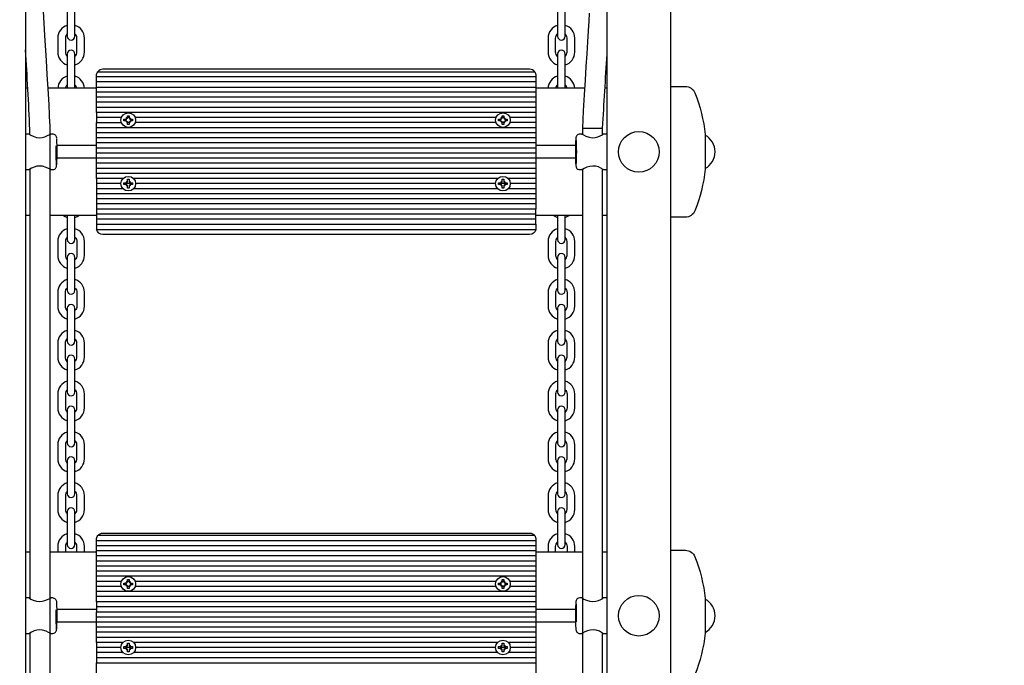
# Model space of a CAD drawing. Units: millimetres. Extents: x 3.5 to 16, y 2.5 to 15.3.
# Drawn here: x 10.3 to 11.1, y 10.1 to 10.6 of the extents above; entities that cross this region are included whole.
import ezdxf

# ---------------------------------------------------------------- set-up
doc = ezdxf.new("R2010")
doc.units = ezdxf.units.MM
doc.header["$LTSCALE"] = 105
doc.header["$PDSIZE"] = -1
doc.styles.add('SLDTEXTSTYLE1', font='isocpeui.ttf')
doc.dimstyles.new('SLDDIMSTYLE3', dxfattribs={"dimtxt": 0.315, "dimasz": 0.315, "dimexe": 0, "dimexo": 0.0625, "dimgap": 0.07875, "dimtad": 2, "dimlfac": 1, "dimrnd": 1e-09, "dimzin": 12, "dimdsep": 46, "dimtxsty": 'SLDTEXTSTYLE1', "dimsah": 1, "dimcen": 0.09, "dimadec": 0, "dimazin": 3, "dimtfac": 1, "dimtdec": 3, "dimtofl": 0, "dimtmove": 0, "dimatfit": 3, "dimfxl": 1, "dimfrac": 2, "dimtolj": 1, "dimtzin": 12, "dimarcsym": 0})

# ---------------------------------------------------------------- blocks, each defined once
blk = doc.blocks.new('_D_23')
at = {"color": 0, "linetype": 'Continuous', "lineweight": -2, "transparency": 16777216}
for p, q in [((5.66193, 11.6635), (5.66193, 2.57922)), ((15.98271, 8.7255), (15.98271, 2.57922)), ((5.97693, 2.57922), (15.66771, 2.57922))]:
    blk.add_line(p, q, dxfattribs=at)
at = {"color": 0, "linetype": 'Continuous', "transparency": 16777216}
for points in [[(5.97693, 2.63172), (5.97693, 2.52672), (5.66193, 2.57922)], [(15.66771, 2.63172), (15.66771, 2.52672), (15.98271, 2.57922)]]:
    blk.add_solid(points, dxfattribs=at)
at = {"layer": 'Defpoints', "color": 0, "linetype": 'Continuous', "transparency": 16777216}
for p in [(5.66193, 11.726), (15.98271, 8.788), (15.98271, 2.57922)]:
    blk.add_point(p, dxfattribs=at)
at = {"color": 0, "linetype": 'Continuous', "lineweight": 18, "transparency": 16777216, "insert": (10.82232, 2.97297), "char_height": 0.315, "attachment_point": 2, "style": 'SLDTEXTSTYLE1'}
blk.add_mtext('\\A1;10.32м', dxfattribs=at)
blk = doc.blocks.new('_D_24')
at = {"color": 0, "linetype": 'Continuous', "lineweight": -2, "transparency": 16777216}
for p, q in [((12.98796, 15.31019), (3.88775, 15.31019)), ((3.88775, 4.63296), (3.88775, 14.99519)), ((13.00746, 4.31796), (3.88775, 4.31796))]:
    blk.add_line(p, q, dxfattribs=at)
at = {"color": 0, "linetype": 'Continuous', "transparency": 16777216}
for points in [[(3.83525, 14.99519), (3.94025, 14.99519), (3.88775, 15.31019)], [(3.83525, 4.63296), (3.94025, 4.63296), (3.88775, 4.31796)]]:
    blk.add_solid(points, dxfattribs=at)
at = {"layer": 'Defpoints', "color": 0, "linetype": 'Continuous', "transparency": 16777216}
for p in [(3.88775, 15.31019), (13.05046, 15.31019), (13.06996, 4.31796)]:
    blk.add_point(p, dxfattribs=at)
at = {"color": 0, "linetype": 'Continuous', "lineweight": 18, "transparency": 16777216, "insert": (3.494, 9.81408), "char_height": 0.315, "attachment_point": 2, "rotation": 90, "style": 'SLDTEXTSTYLE1'}
blk.add_mtext('\\A1;10.99м', dxfattribs=at)
blk = doc.blocks.new('*D28')
at = {"color": 0, "linetype": 'Continuous', "lineweight": -2, "transparency": 16777216}
for p, q in [((13.01246, 13.81019), (4.64907, 13.81019)), ((4.64907, 6.63296), (4.64907, 13.49519)), ((13.01246, 6.31796), (4.64907, 6.31796))]:
    blk.add_line(p, q, dxfattribs=at)
at = {"color": 0, "linetype": 'Continuous', "transparency": 16777216}
for points in [[(4.59657, 13.49519), (4.70157, 13.49519), (4.64907, 13.81019)], [(4.59657, 6.63296), (4.70157, 6.63296), (4.64907, 6.31796)]]:
    blk.add_solid(points, dxfattribs=at)
at = {"layer": 'Defpoints', "color": 0, "linetype": 'Continuous', "transparency": 16777216}
for p in [(4.64907, 13.81019), (13.07496, 13.81019), (13.07496, 6.31796)]:
    blk.add_point(p, dxfattribs=at)
at = {"color": 0, "linetype": 'Continuous', "lineweight": 18, "transparency": 16777216, "insert": (4.41079, 10.06408), "char_height": 0.315, "attachment_point": 5, "rotation": 90, "style": 'SLDTEXTSTYLE1'}
blk.add_mtext('\\A1;7.49м', dxfattribs=at)
blk = doc.blocks.new('*D29')
at = {"color": 0, "linetype": 'Continuous', "lineweight": -2, "transparency": 16777216}
for p, q in [((7.66193, 11.674), (7.66193, 3.14248)), ((14.15996, 11.55768), (14.15996, 3.14248)), ((7.97693, 3.14248), (13.84496, 3.14248))]:
    blk.add_line(p, q, dxfattribs=at)
at = {"color": 0, "linetype": 'Continuous', "transparency": 16777216}
for points in [[(7.97693, 3.19498), (7.97693, 3.08998), (7.66193, 3.14248)], [(13.84496, 3.19498), (13.84496, 3.08998), (14.15996, 3.14248)]]:
    blk.add_solid(points, dxfattribs=at)
at = {"layer": 'Defpoints', "color": 0, "linetype": 'Continuous', "transparency": 16777216}
for p in [(7.66193, 11.7365), (14.15996, 11.62018), (14.15996, 3.14248)]:
    blk.add_point(p, dxfattribs=at)
at = {"color": 0, "linetype": 'Continuous', "lineweight": 18, "transparency": 16777216, "insert": (10.91094, 3.37873), "char_height": 0.315, "attachment_point": 5, "style": 'SLDTEXTSTYLE1'}
blk.add_mtext('\\A1;6.5м', dxfattribs=at)

msp = doc.modelspace()

# ---------------------------------------------------------------- linework, layer by layer
at = {"color": 7, "linetype": 'Continuous', "lineweight": 25}
for p, q in [((10.34096, 11.04936), (10.34096, 9.191)), ((10.79896, 9.191), (10.79896, 11.04936)), ((10.84896, 11.04936), (10.84896, 9.191)), ((10.74296, 10.591), (10.39696, 10.591)), ((10.74296, 10.587), (10.39696, 10.587)), ((10.34279, 10.582), (10.34096, 10.582)), ((10.39696, 10.582), (10.35882, 10.582)), ((10.74296, 10.579), (10.39696, 10.579)), ((10.74296, 10.575), (10.39696, 10.575)), ((10.78125, 10.582), (10.74296, 10.582)), ((10.79896, 10.582), (10.79728, 10.582)), ((10.74296, 10.571), (10.39696, 10.571)), ((10.74296, 10.567), (10.39696, 10.567)), ((10.41657, 10.559), (10.39696, 10.559)), ((10.42075, 10.55784), (10.42023, 10.55872)), ((10.42112, 10.55579), (10.42023, 10.55527)), ((10.42266, 10.559), (10.42126, 10.559)), ((10.42266, 10.555), (10.42126, 10.555)), ((10.4228, 10.55821), (10.42368, 10.55872)), ((10.42317, 10.55616), (10.42368, 10.55527)), ((10.71157, 10.559), (10.42735, 10.559)), ((10.71157, 10.555), (10.42735, 10.555)), ((10.71575, 10.55784), (10.71523, 10.55872)), ((10.71612, 10.55579), (10.71523, 10.55527)), ((10.71766, 10.559), (10.71626, 10.559)), ((10.71766, 10.555), (10.71626, 10.555)), ((10.7178, 10.55821), (10.71868, 10.55872)), ((10.71817, 10.55616), (10.71868, 10.55527)), ((10.74296, 10.559), (10.72235, 10.559)), ((10.34395, 10.546), (10.34096, 10.546)), ((10.36243, 10.546), (10.36089, 10.546)), ((10.74296, 10.551), (10.39696, 10.551)), ((10.74296, 10.547), (10.39696, 10.547)), ((10.77902, 10.546), (10.77749, 10.546)), ((10.77948, 10.55088), (10.77948, 10.54577)), ((10.79548, 10.54564), (10.79548, 10.55071)), ((10.39696, 10.537), (10.36585, 10.537)), ((10.74296, 10.539), (10.39696, 10.539)), ((10.77406, 10.537), (10.74296, 10.537)), ((10.74296, 10.535), (10.39696, 10.535)), ((10.74296, 10.531), (10.39696, 10.531)), ((10.74296, 10.523), (10.39696, 10.523)), ((10.34096, 10.518), (10.34397, 10.518)), ((10.34444, 10.51837), (10.34444, 10.18063)), ((10.36089, 10.518), (10.36243, 10.518)), ((10.74296, 10.519), (10.39696, 10.519)), ((10.74296, 10.515), (10.39696, 10.515)), ((10.77749, 10.518), (10.77903, 10.518)), ((10.79548, 10.18063), (10.79548, 10.51836)), ((10.79595, 10.518), (10.79896, 10.518)), ((10.39696, 10.511), (10.39696, 10.507)), ((10.41621, 10.507), (10.39696, 10.507)), ((10.39696, 10.507), (10.39696, 10.503)), ((10.42425, 10.507), (10.41966, 10.507)), ((10.71283, 10.511), (10.42609, 10.511)), ((10.71121, 10.507), (10.42771, 10.507)), ((10.71925, 10.507), (10.71466, 10.507)), ((10.74296, 10.511), (10.72109, 10.511)), ((10.74296, 10.507), (10.72271, 10.507)), ((10.74296, 10.507), (10.74296, 10.503)), ((10.41783, 10.503), (10.39696, 10.503)), ((10.39696, 10.503), (10.39696, 10.499)), ((10.74296, 10.499), (10.39696, 10.499)), ((10.39696, 10.499), (10.39696, 10.495)), ((10.71283, 10.503), (10.42609, 10.503)), ((10.74296, 10.503), (10.72109, 10.503)), ((10.74296, 10.503), (10.74296, 10.499)), ((10.74296, 10.499), (10.74296, 10.495)), ((10.74296, 10.495), (10.39696, 10.495)), ((10.74296, 10.491), (10.39696, 10.491)), ((10.34444, 10.482), (10.34096, 10.482)), ((10.39696, 10.482), (10.36044, 10.482)), ((10.74296, 10.483), (10.39696, 10.483)), ((10.77948, 10.482), (10.74296, 10.482)), ((10.79896, 10.482), (10.79548, 10.482)), ((10.74296, 10.479), (10.39696, 10.479)), ((10.74296, 10.226), (10.39696, 10.226)), ((10.74296, 10.222), (10.39696, 10.222)), ((10.34444, 10.217), (10.34096, 10.217)), ((10.39696, 10.217), (10.36044, 10.217)), ((10.74296, 10.218), (10.39696, 10.218)), ((10.77948, 10.217), (10.74296, 10.217)), ((10.79896, 10.217), (10.79548, 10.217)), ((10.74296, 10.21), (10.39696, 10.21)), ((10.74296, 10.206), (10.39696, 10.206)), ((10.74296, 10.202), (10.39696, 10.202)), ((10.41657, 10.194), (10.39696, 10.194)), ((10.41657, 10.19), (10.39696, 10.19)), ((10.42075, 10.19284), (10.42023, 10.19372)), ((10.42041, 10.19045), (10.42023, 10.19027)), ((10.42266, 10.194), (10.42126, 10.194)), ((10.42266, 10.19), (10.42126, 10.19)), ((10.4228, 10.19321), (10.42368, 10.19372)), ((10.42317, 10.19116), (10.42368, 10.19027)), ((10.71157, 10.194), (10.42735, 10.194)), ((10.71157, 10.19), (10.42735, 10.19)), ((10.71575, 10.19284), (10.71523, 10.19372)), ((10.71541, 10.19045), (10.71523, 10.19027)), ((10.71766, 10.194), (10.71626, 10.194)), ((10.71766, 10.19), (10.71626, 10.19)), ((10.7178, 10.19321), (10.71868, 10.19372)), ((10.71817, 10.19116), (10.71868, 10.19027)), ((10.74296, 10.194), (10.72235, 10.194)), ((10.74296, 10.19), (10.72235, 10.19)), ((10.34395, 10.181), (10.34096, 10.181)), ((10.36243, 10.181), (10.36089, 10.181)), ((10.74296, 10.186), (10.39696, 10.186)), ((10.74296, 10.182), (10.39696, 10.182)), ((10.77903, 10.181), (10.77749, 10.181)), ((10.79896, 10.181), (10.79595, 10.181)), ((10.39696, 10.172), (10.36585, 10.172)), ((10.74296, 10.174), (10.39696, 10.174)), ((10.77407, 10.172), (10.74296, 10.172)), ((10.74296, 10.166), (10.39696, 10.166)), ((10.74296, 10.158), (10.39696, 10.158)), ((10.34096, 10.153), (10.34397, 10.153)), ((10.34444, 10.15337), (10.34444, 9.81563)), ((10.36089, 10.153), (10.36243, 10.153)), ((10.74296, 10.154), (10.39696, 10.154)), ((10.77749, 10.153), (10.77902, 10.153)), ((10.79548, 9.81563), (10.79548, 10.15336)), ((10.79597, 10.153), (10.79896, 10.153)), ((10.41621, 10.142), (10.39696, 10.142)), ((10.42425, 10.142), (10.41966, 10.142)), ((10.71283, 10.146), (10.42609, 10.146)), ((10.71121, 10.142), (10.42771, 10.142)), ((10.71925, 10.142), (10.71466, 10.142)), ((10.74296, 10.146), (10.72109, 10.146)), ((10.74296, 10.142), (10.72271, 10.142)), ((10.74296, 10.142), (10.74296, 10.138)), ((10.41783, 10.138), (10.39696, 10.138)), ((10.74296, 10.134), (10.39696, 10.134)), ((10.71283, 10.138), (10.42609, 10.138)), ((10.74296, 10.138), (10.72109, 10.138))]:
    msp.add_line(p, q, dxfattribs=at)
for points in [[(10.37396, 10.649), (10.37396, 10.6415), (10.37396, 10.6305), (10.37396, 10.623, 1), (10.37996, 10.623), (10.37996, 10.6305), (10.37996, 10.6415), (10.37996, 10.649, 1)], [(10.76596, 10.6415), (10.76596, 10.649, 1), (10.75996, 10.649), (10.75996, 10.6415), (10.75996, 10.6305), (10.75996, 10.623, 1), (10.76596, 10.623), (10.76596, 10.6305)], [(10.37996, 10.423), (10.37996, 10.4305), (10.37996, 10.4415), (10.37996, 10.449, 1), (10.37396, 10.449), (10.37396, 10.4415), (10.37396, 10.4305), (10.37396, 10.423, 1)], [(10.76596, 10.4415), (10.76596, 10.449, 1), (10.75996, 10.449), (10.75996, 10.4415), (10.75996, 10.4305), (10.75996, 10.423, 1), (10.76596, 10.423), (10.76596, 10.4305)], [(10.37996, 10.3905), (10.37996, 10.4015), (10.37996, 10.409, 1), (10.37396, 10.409), (10.37396, 10.4015), (10.37396, 10.3905), (10.37396, 10.383, 1), (10.37996, 10.383)], [(10.75996, 10.4015), (10.75996, 10.3905), (10.75996, 10.383, 1), (10.76596, 10.383), (10.76596, 10.3905), (10.76596, 10.4015), (10.76596, 10.409, 1), (10.75996, 10.409)], [(10.37996, 10.369, 1), (10.37396, 10.369), (10.37396, 10.3615), (10.37396, 10.3505), (10.37396, 10.343, 1), (10.37996, 10.343), (10.37996, 10.3505), (10.37996, 10.3615)], [(10.75996, 10.3615), (10.75996, 10.3505), (10.75996, 10.343, 1), (10.76596, 10.343), (10.76596, 10.3505), (10.76596, 10.3615), (10.76596, 10.369, 1), (10.75996, 10.369)], [(10.37396, 10.3105), (10.37396, 10.303, 1), (10.37996, 10.303), (10.37996, 10.3105), (10.37996, 10.3215), (10.37996, 10.329, 1), (10.37396, 10.329), (10.37396, 10.3215)], [(10.75996, 10.329), (10.75996, 10.3215), (10.75996, 10.3105), (10.75996, 10.303, 1), (10.76596, 10.303), (10.76596, 10.3105), (10.76596, 10.3215), (10.76596, 10.329, 1)], [(10.37996, 10.289, 1), (10.37396, 10.289), (10.37396, 10.2815), (10.37396, 10.2705), (10.37396, 10.263, 1), (10.37996, 10.263), (10.37996, 10.2705), (10.37996, 10.2815)], [(10.76596, 10.2815), (10.76596, 10.289, 1), (10.75996, 10.289), (10.75996, 10.2815), (10.75996, 10.2705), (10.75996, 10.263, 1), (10.76596, 10.263), (10.76596, 10.2705)], [(10.37396, 10.249), (10.37396, 10.2415), (10.37396, 10.2305), (10.37396, 10.223, 1), (10.37996, 10.223), (10.37996, 10.2305), (10.37996, 10.2415), (10.37996, 10.249, 1)], [(10.75996, 10.2415), (10.75996, 10.2305), (10.75996, 10.223, 1), (10.76596, 10.223), (10.76596, 10.2305), (10.76596, 10.2415), (10.76596, 10.249, 1), (10.75996, 10.249)]]:
    msp.add_lwpolyline(points, format="xyb", close=True, dxfattribs=at)
at = {"color": 7, "linetype": 'Continuous', "lineweight": 25, "flags": 128}
for points in [[(10.36044, 9.81577), (10.36044, 10.54958), (10.36038, 10.55242), (10.36023, 10.55596), (10.36005, 10.55974), (10.35986, 10.5634), (10.35969, 10.56663), (10.35955, 10.5693), (10.35884, 10.58169), (10.35818, 10.59275), (10.35751, 10.60384), (10.3563, 10.62345), (10.35509, 10.64282)], [(10.34399, 10.54596), (10.34423, 10.54576), (10.34523, 10.54514), (10.34697, 10.54427), (10.34958, 10.5434), (10.35188, 10.54312), (10.35423, 10.54333), (10.35636, 10.5439), (10.35846, 10.54477), (10.36018, 10.54564), (10.36091, 10.54599), (10.36089, 10.54597)], [(10.77749, 10.54596), (10.7771, 10.54597), (10.77624, 10.54573), (10.77558, 10.54532), (10.77512, 10.54485), (10.77481, 10.54438), (10.77462, 10.54397), (10.77451, 10.54361), (10.77442, 10.54323), (10.77434, 10.54267), (10.77426, 10.54173), (10.77419, 10.54062), (10.77413, 10.53922), (10.77408, 10.53764), (10.77404, 10.53592), (10.77402, 10.5341), (10.77401, 10.53232), (10.77401, 10.532), (10.77401, 10.53101), (10.77403, 10.52915), (10.77405, 10.52737), (10.77409, 10.52572), (10.77415, 10.52423), (10.77421, 10.52294), (10.77429, 10.52187), (10.77439, 10.52098), (10.77449, 10.52045), (10.77464, 10.51999), (10.77485, 10.51954), (10.77523, 10.51901), (10.77582, 10.5185), (10.77661, 10.51813), (10.77748, 10.518)], [(10.77902, 10.54597), (10.77938, 10.54582), (10.78043, 10.54528), (10.78219, 10.54444), (10.78479, 10.54353), (10.78715, 10.54314), (10.78957, 10.54326), (10.79165, 10.54377), (10.79364, 10.54459), (10.79528, 10.5455), (10.79597, 10.54597), (10.79597, 10.54599)], [(10.36089, 10.51802), (10.36091, 10.518), (10.36036, 10.51827), (10.35917, 10.51888), (10.35723, 10.51977), (10.35446, 10.52062), (10.35214, 10.52087), (10.34983, 10.52065), (10.34778, 10.52006), (10.34583, 10.51918), (10.34437, 10.51833), (10.34394, 10.518), (10.34397, 10.51801)], [(10.36242, 10.518), (10.36246, 10.518), (10.36341, 10.51816), (10.36413, 10.51852), (10.36466, 10.51898), (10.36502, 10.51946), (10.36524, 10.51989), (10.36538, 10.52027), (10.36547, 10.52063), (10.36554, 10.52109), (10.36564, 10.52204), (10.36565, 10.52218)], [(10.77948, 10.51823), (10.77948, 9.78441)], [(10.79548, 10.51823), (10.79596, 10.518), (10.79595, 10.51801)], [(10.37083, 10.48197), (10.37228, 10.4811), (10.37396, 10.48044)], [(10.37996, 10.48044), (10.38164, 10.4811), (10.38312, 10.482)], [(10.75683, 10.48197), (10.75828, 10.4811), (10.75996, 10.48044)], [(10.76596, 10.48044), (10.76764, 10.4811), (10.76912, 10.482)], [(10.34399, 10.18096), (10.34423, 10.18076), (10.34523, 10.18014), (10.34697, 10.17927), (10.34958, 10.1784), (10.35188, 10.17812), (10.35423, 10.17833), (10.35636, 10.1789), (10.35846, 10.17977), (10.36018, 10.18064), (10.36091, 10.18099), (10.36089, 10.18097)], [(10.7775, 10.18099), (10.77745, 10.181), (10.7765, 10.18083), (10.77578, 10.18047), (10.77526, 10.18002), (10.7749, 10.17954), (10.77467, 10.1791), (10.77454, 10.17873), (10.77445, 10.17837), (10.77437, 10.1779), (10.77427, 10.17695), (10.77426, 10.17682)], [(10.77903, 10.18097), (10.779, 10.18099), (10.77955, 10.18073), (10.78075, 10.18011), (10.78269, 10.17923), (10.78545, 10.17837), (10.78778, 10.17812), (10.79009, 10.17835), (10.79213, 10.17894), (10.79409, 10.17982), (10.79554, 10.18067), (10.79598, 10.181), (10.79595, 10.18098)], [(10.36242, 10.153), (10.36246, 10.153), (10.36341, 10.15316), (10.36413, 10.15352), (10.36466, 10.15398), (10.36502, 10.15446), (10.36524, 10.15489), (10.36538, 10.15527), (10.36547, 10.15563), (10.36554, 10.15609), (10.36564, 10.15704), (10.36565, 10.15718)], [(10.36089, 10.15302), (10.36091, 10.153), (10.36036, 10.15327), (10.35917, 10.15388), (10.35723, 10.15477), (10.35446, 10.15562), (10.35214, 10.15587), (10.34983, 10.15565), (10.34778, 10.15506), (10.34583, 10.15418), (10.34437, 10.15333), (10.34394, 10.153), (10.34397, 10.15301)], [(10.79593, 10.15303), (10.79569, 10.15323), (10.79469, 10.15385), (10.79295, 10.15473), (10.79033, 10.15559), (10.78804, 10.15587), (10.78568, 10.15567), (10.78356, 10.15509), (10.78145, 10.15422), (10.77973, 10.15336), (10.779, 10.153), (10.77902, 10.15302)]]:
    msp.add_lwpolyline(points, dxfattribs=at)
for points in [[(10.78497, 10.64125), (10.78455, 10.63474), (10.78408, 10.62722), (10.78354, 10.6187), (10.78294, 10.60917), (10.78232, 10.59927), (10.78165, 10.58847), (10.78093, 10.57678), (10.78018, 10.5642), (10.77948, 10.55071), (10.79548, 10.55071, -0.002411), (10.79896, 10.60892)], [(10.79592, 10.51804, 0.170969), (10.78785, 10.52087), (10.78533, 10.5206), (10.78308, 10.51992), (10.78102, 10.51902), (10.77948, 10.51823), (10.77903, 10.51802)]]:
    msp.add_lwpolyline(points, format="xyb", dxfattribs=at)
at = {"color": 7, "linetype": 'Continuous', "lineweight": 25}
for points in [[(10.37396, 10.63156, 0.331679), (10.36646, 10.6215), (10.36646, 10.6105, 0.331679), (10.37396, 10.60044)], [(10.37996, 10.60044, 0.331679), (10.38746, 10.6105), (10.38746, 10.6215, 0.331679), (10.37996, 10.63156)], [(10.75996, 10.63156, 0.331679), (10.75246, 10.6215), (10.75246, 10.6105, 0.331679), (10.75996, 10.60044)], [(10.76596, 10.60044, 0.331679), (10.77346, 10.6105), (10.77346, 10.6215, 0.331679), (10.76596, 10.63156)], [(10.37396, 10.62485, 0.213422), (10.37246, 10.6215), (10.37246, 10.6105, 0.213422), (10.37396, 10.60714)], [(10.37996, 10.60714, 0.213422), (10.38146, 10.6105), (10.38146, 10.6215, 0.213422), (10.37996, 10.62485)], [(10.75996, 10.60714, -0.213422), (10.75846, 10.6105), (10.75846, 10.6215, -0.213422), (10.75996, 10.62485)], [(10.76596, 10.60714, 0.213422), (10.76746, 10.6105), (10.76746, 10.6215, 0.213422), (10.76596, 10.62485)], [(10.34444, 10.54563), (10.34444, 10.54958, 0.006606), (10.34096, 10.61238)], [(10.37979, 10.582), (10.37996, 10.583), (10.37996, 10.5905), (10.37996, 10.6015), (10.37996, 10.609, 1), (10.37396, 10.609), (10.37396, 10.6015), (10.37396, 10.5905), (10.37396, 10.583), (10.37413, 10.582)], [(10.76579, 10.582), (10.76596, 10.583), (10.76596, 10.5905), (10.76596, 10.6015), (10.76596, 10.609, 1), (10.75996, 10.609), (10.75996, 10.6015), (10.75996, 10.5905), (10.75996, 10.583), (10.76013, 10.582)], [(10.39696, 10.583), (10.39696, 10.587), (10.39696, 10.591), (10.39696, 10.592, -0.162278), (10.39796, 10.595), (10.74196, 10.595, -0.162278), (10.74296, 10.592), (10.74296, 10.591), (10.74296, 10.587), (10.74296, 10.583)], [(10.74196, 10.595, 0.236068), (10.73796, 10.597), (10.40196, 10.597, 0.236068), (10.39796, 10.595)], [(10.84896, 10.5835), (10.85166, 10.5835), (10.86065, 10.5835, -0.307539), (10.86809, 10.57845, -0.067317), (10.87622, 10.54565), (10.87622, 10.532), (10.87622, 10.51835, -0.067317), (10.86809, 10.48555, -0.307539), (10.86065, 10.4805), (10.85166, 10.4805), (10.84896, 10.4805)], [(10.42112, 10.55821, 0.131652), (10.42126, 10.55872), (10.42126, 10.56045), (10.42266, 10.56045), (10.42266, 10.55872, 0.131652), (10.4228, 10.55821, 0.008274), (10.42281, 10.55818)], [(10.71612, 10.55821, 0.131652), (10.71626, 10.55872), (10.71626, 10.56045), (10.71766, 10.56045), (10.71766, 10.55872, 0.131652), (10.7178, 10.55821, 0.008274), (10.71781, 10.55818)], [(10.42075, 10.55616, 0.131652), (10.42023, 10.5563), (10.41851, 10.5563), (10.41851, 10.5577), (10.42023, 10.5577, 0.131652), (10.42075, 10.55784, 0.004003), (10.42076, 10.55784)], [(10.4211, 10.55818, 0.008274), (10.42112, 10.55821), (10.42023, 10.55872), (10.42041, 10.55855)], [(10.42076, 10.55615, 0.004003), (10.42075, 10.55616), (10.42023, 10.55527), (10.42041, 10.55545)], [(10.4228, 10.55579, 0.131652), (10.42266, 10.55527), (10.42266, 10.55355), (10.42126, 10.55355), (10.42126, 10.55527, 0.131652), (10.42112, 10.55579, 0.008274), (10.4211, 10.55581)], [(10.42281, 10.55581, 0.008274), (10.4228, 10.55579), (10.42368, 10.55527), (10.42351, 10.55545)], [(10.42316, 10.55784, 0.004003), (10.42317, 10.55784), (10.42368, 10.55872), (10.42351, 10.55855)], [(10.42317, 10.55784, 0.131652), (10.42368, 10.5577), (10.42541, 10.5577), (10.42541, 10.5563), (10.42368, 10.5563, 0.131652), (10.42317, 10.55616, 0.004003), (10.42316, 10.55615)], [(10.71575, 10.55616, 0.131652), (10.71523, 10.5563), (10.71351, 10.5563), (10.71351, 10.5577), (10.71523, 10.5577, 0.131652), (10.71575, 10.55784, 0.004003), (10.71576, 10.55784)], [(10.7161, 10.55818, 0.008274), (10.71612, 10.55821), (10.71523, 10.55872), (10.71541, 10.55855)], [(10.71576, 10.55615, 0.004003), (10.71575, 10.55616), (10.71523, 10.55527), (10.71541, 10.55545)], [(10.7178, 10.55579, 0.131652), (10.71766, 10.55527), (10.71766, 10.55355), (10.71626, 10.55355), (10.71626, 10.55527, 0.131652), (10.71612, 10.55579, 0.008274), (10.7161, 10.55581)], [(10.71781, 10.55581, 0.008274), (10.7178, 10.55579), (10.71868, 10.55527), (10.71851, 10.55545)], [(10.71816, 10.55784, 0.004003), (10.71817, 10.55784), (10.71868, 10.55872), (10.71851, 10.55855)], [(10.71817, 10.55784, 0.131652), (10.71868, 10.5577), (10.72041, 10.5577), (10.72041, 10.5563), (10.71868, 10.5563, 0.131652), (10.71817, 10.55616, 0.004003), (10.71816, 10.55615)], [(10.365, 10.53672, 0.005146), (10.36495, 10.532, 0.026821), (10.3653, 10.52137)], [(10.42075, 10.50616, 0.131652), (10.42023, 10.5063), (10.41851, 10.5063), (10.41851, 10.5077), (10.42023, 10.5077, 0.131652), (10.42075, 10.50784, 0.007709), (10.42077, 10.50785)], [(10.42023, 10.50872), (10.42112, 10.50821, 0.131652), (10.42126, 10.50872), (10.42126, 10.51045), (10.42266, 10.51045), (10.42266, 10.50872, 0.131652), (10.4228, 10.50821), (10.42368, 10.50872)], [(10.42077, 10.50614, 0.007709), (10.42075, 10.50616), (10.42023, 10.50527), (10.42024, 10.50528)], [(10.42368, 10.50527), (10.4228, 10.50579, 0.131652), (10.42266, 10.50527), (10.42266, 10.50355), (10.42126, 10.50355), (10.42126, 10.50527, 0.131652), (10.42112, 10.50579), (10.42023, 10.50527)], [(10.42314, 10.50785, 0.007709), (10.42317, 10.50784), (10.42368, 10.50872), (10.42368, 10.50872)], [(10.42317, 10.50784, 0.131652), (10.42368, 10.5077), (10.42541, 10.5077), (10.42541, 10.5063), (10.42368, 10.5063, 0.131652), (10.42317, 10.50616, 0.007709), (10.42314, 10.50614)], [(10.71575, 10.50616, 0.131652), (10.71523, 10.5063), (10.71351, 10.5063), (10.71351, 10.5077), (10.71523, 10.5077, 0.131652), (10.71575, 10.50784, 0.007709), (10.71577, 10.50785)], [(10.71523, 10.50872), (10.71612, 10.50821, 0.131652), (10.71626, 10.50872), (10.71626, 10.51045), (10.71766, 10.51045), (10.71766, 10.50872, 0.131652), (10.7178, 10.50821), (10.71868, 10.50872)], [(10.71577, 10.50614, 0.007709), (10.71575, 10.50616), (10.71523, 10.50527), (10.71524, 10.50528)], [(10.71868, 10.50527), (10.7178, 10.50579, 0.131652), (10.71766, 10.50527), (10.71766, 10.50355), (10.71626, 10.50355), (10.71626, 10.50527, 0.131652), (10.71612, 10.50579), (10.71523, 10.50527)], [(10.71814, 10.50785, 0.007709), (10.71817, 10.50784), (10.71868, 10.50872), (10.71868, 10.50872)], [(10.71817, 10.50784, 0.131652), (10.71868, 10.5077), (10.72041, 10.5077), (10.72041, 10.5063), (10.71868, 10.5063, 0.131652), (10.71817, 10.50616, 0.007709), (10.71814, 10.50614)], [(10.37396, 10.482), (10.37396, 10.4815), (10.37396, 10.4705), (10.37396, 10.463, 1), (10.37996, 10.463), (10.37996, 10.4705), (10.37996, 10.4815), (10.37996, 10.482)], [(10.74296, 10.475), (10.74296, 10.479), (10.74296, 10.483), (10.74296, 10.487), (10.39696, 10.487), (10.39696, 10.483), (10.39696, 10.479), (10.39696, 10.475), (10.74296, 10.475), (10.74296, 10.472, -0.050382), (10.74286, 10.471, -0.356394), (10.73796, 10.467), (10.40196, 10.467, -0.356394), (10.39706, 10.471), (10.74286, 10.471)], [(10.75996, 10.482), (10.75996, 10.4815), (10.75996, 10.4705), (10.75996, 10.463, 1), (10.76596, 10.463), (10.76596, 10.4705), (10.76596, 10.4815), (10.76596, 10.482)], [(10.39696, 10.475), (10.39696, 10.472, 0.050382), (10.39706, 10.471)], [(10.37396, 10.47156, 0.331679), (10.36646, 10.4615), (10.36646, 10.4505, 0.331679), (10.37396, 10.44044)], [(10.37996, 10.44044, 0.331679), (10.38746, 10.4505), (10.38746, 10.4615, 0.331679), (10.37996, 10.47156)], [(10.75996, 10.47156, 0.331679), (10.75246, 10.4615), (10.75246, 10.4505, 0.331679), (10.75996, 10.44044)], [(10.76596, 10.44044, 0.331679), (10.77346, 10.4505), (10.77346, 10.4615, 0.331679), (10.76596, 10.47156)], [(10.37396, 10.46485, 0.213422), (10.37246, 10.4615), (10.37246, 10.4505, 0.213422), (10.37396, 10.44714)], [(10.37996, 10.46485, -0.213422), (10.38146, 10.4615), (10.38146, 10.4505, -0.213422), (10.37996, 10.44714)], [(10.75996, 10.46485, 0.213422), (10.75846, 10.4615), (10.75846, 10.4505, 0.213422), (10.75996, 10.44714)], [(10.76596, 10.44714, 0.213422), (10.76746, 10.4505), (10.76746, 10.4615, 0.213422), (10.76596, 10.46485)], [(10.37396, 10.43156, 0.331679), (10.36646, 10.4215), (10.36646, 10.4105, 0.331679), (10.37396, 10.40044)], [(10.37996, 10.40044, 0.331679), (10.38746, 10.4105), (10.38746, 10.4215, 0.331679), (10.37996, 10.43156)], [(10.75996, 10.43156, 0.331679), (10.75246, 10.4215), (10.75246, 10.4105, 0.331679), (10.75996, 10.40044)], [(10.76596, 10.40044, 0.331679), (10.77346, 10.4105), (10.77346, 10.4215, 0.331679), (10.76596, 10.43156)], [(10.37396, 10.40714, -0.213422), (10.37246, 10.4105), (10.37246, 10.4215, -0.213422), (10.37396, 10.42485)], [(10.37996, 10.42485, -0.213422), (10.38146, 10.4215), (10.38146, 10.4105, -0.213422), (10.37996, 10.40714)], [(10.75996, 10.42485, 0.213422), (10.75846, 10.4215), (10.75846, 10.4105, 0.213422), (10.75996, 10.40714)], [(10.76596, 10.42485, -0.213422), (10.76746, 10.4215), (10.76746, 10.4105, -0.213422), (10.76596, 10.40714)], [(10.37396, 10.39156, 0.331679), (10.36646, 10.3815), (10.36646, 10.3705, 0.331679), (10.37396, 10.36044)], [(10.37996, 10.36044, 0.331679), (10.38746, 10.3705), (10.38746, 10.3815, 0.331679), (10.37996, 10.39156)], [(10.75996, 10.39156, 0.331679), (10.75246, 10.3815), (10.75246, 10.3705, 0.331679), (10.75996, 10.36044)], [(10.76596, 10.36044, 0.331679), (10.77346, 10.3705), (10.77346, 10.3815, 0.331679), (10.76596, 10.39156)], [(10.37396, 10.36714, -0.213422), (10.37246, 10.3705), (10.37246, 10.3815, -0.213422), (10.37396, 10.38485)], [(10.37996, 10.36714, 0.213422), (10.38146, 10.3705), (10.38146, 10.3815, 0.213422), (10.37996, 10.38485)], [(10.75996, 10.38485, 0.213422), (10.75846, 10.3815), (10.75846, 10.3705, 0.213422), (10.75996, 10.36714)], [(10.76596, 10.36714, 0.213422), (10.76746, 10.3705), (10.76746, 10.3815, 0.213422), (10.76596, 10.38485)], [(10.37396, 10.35156, 0.331679), (10.36646, 10.3415), (10.36646, 10.3305, 0.331679), (10.37396, 10.32044)], [(10.37996, 10.32044, 0.331679), (10.38746, 10.3305), (10.38746, 10.3415, 0.331679), (10.37996, 10.35156)], [(10.75996, 10.35156, 0.331679), (10.75246, 10.3415), (10.75246, 10.3305, 0.331679), (10.75996, 10.32044)], [(10.76596, 10.32044, 0.331679), (10.77346, 10.3305), (10.77346, 10.3415, 0.331679), (10.76596, 10.35156)], [(10.37396, 10.34485, 0.213422), (10.37246, 10.3415), (10.37246, 10.3305, 0.213422), (10.37396, 10.32714)], [(10.37996, 10.32714, 0.213422), (10.38146, 10.3305), (10.38146, 10.3415, 0.213422), (10.37996, 10.34485)], [(10.75996, 10.34485, 0.213422), (10.75846, 10.3415), (10.75846, 10.3305, 0.213422), (10.75996, 10.32714)], [(10.76596, 10.34485, -0.213422), (10.76746, 10.3415), (10.76746, 10.3305, -0.213422), (10.76596, 10.32714)], [(10.37396, 10.31156, 0.331679), (10.36646, 10.3015), (10.36646, 10.2905, 0.331679), (10.37396, 10.28044)], [(10.37996, 10.28044, 0.331679), (10.38746, 10.2905), (10.38746, 10.3015, 0.331679), (10.37996, 10.31156)], [(10.75996, 10.31156, 0.331679), (10.75246, 10.3015), (10.75246, 10.2905, 0.331679), (10.75996, 10.28044)], [(10.76596, 10.28044, 0.331679), (10.77346, 10.2905), (10.77346, 10.3015, 0.331679), (10.76596, 10.31156)], [(10.37396, 10.30485, 0.213422), (10.37246, 10.3015), (10.37246, 10.2905, 0.213422), (10.37396, 10.28714)], [(10.37996, 10.28714, 0.213422), (10.38146, 10.2905), (10.38146, 10.3015, 0.213422), (10.37996, 10.30485)], [(10.75996, 10.30485, 0.213422), (10.75846, 10.3015), (10.75846, 10.2905, 0.213422), (10.75996, 10.28714)], [(10.76596, 10.28714, 0.213422), (10.76746, 10.2905), (10.76746, 10.3015, 0.213422), (10.76596, 10.30485)], [(10.37396, 10.27156, 0.331679), (10.36646, 10.2615), (10.36646, 10.2505, 0.331679), (10.37396, 10.24044)], [(10.37396, 10.26485, 0.213422), (10.37246, 10.2615), (10.37246, 10.2505, 0.213422), (10.37396, 10.24714)], [(10.37996, 10.24044, 0.331679), (10.38746, 10.2505), (10.38746, 10.2615, 0.331679), (10.37996, 10.27156)], [(10.37996, 10.24714, 0.213422), (10.38146, 10.2505), (10.38146, 10.2615, 0.213422), (10.37996, 10.26485)], [(10.75996, 10.27156, 0.331679), (10.75246, 10.2615), (10.75246, 10.2505, 0.331679), (10.75996, 10.24044)], [(10.75996, 10.26485, 0.213422), (10.75846, 10.2615), (10.75846, 10.2505, 0.213422), (10.75996, 10.24714)], [(10.76596, 10.24044, 0.331679), (10.77346, 10.2505), (10.77346, 10.2615, 0.331679), (10.76596, 10.27156)], [(10.76596, 10.24714, 0.213422), (10.76746, 10.2505), (10.76746, 10.2615, 0.213422), (10.76596, 10.26485)], [(10.37396, 10.23156, 0.331679), (10.36646, 10.2215), (10.36646, 10.217)], [(10.38746, 10.217), (10.38746, 10.2215, 0.331679), (10.37996, 10.23156)], [(10.74196, 10.23), (10.39796, 10.23, -0.236068), (10.40196, 10.232), (10.73796, 10.232, -0.236068), (10.74196, 10.23, -0.162278), (10.74296, 10.227), (10.74296, 10.226), (10.74296, 10.222), (10.74296, 10.218), (10.74296, 10.214), (10.39696, 10.214), (10.39696, 10.218), (10.39696, 10.222), (10.39696, 10.226), (10.39696, 10.227, -0.162278), (10.39796, 10.23)], [(10.75996, 10.23156, 0.331679), (10.75246, 10.2215), (10.75246, 10.217)], [(10.77346, 10.217), (10.77346, 10.2215, 0.331679), (10.76596, 10.23156)], [(10.37396, 10.22485, 0.213422), (10.37246, 10.2215), (10.37246, 10.217)], [(10.38146, 10.217), (10.38146, 10.2215, 0.213422), (10.37996, 10.22485)], [(10.75846, 10.217), (10.75846, 10.2215, -0.213422), (10.75996, 10.22485)], [(10.76596, 10.22485, -0.213422), (10.76746, 10.2215), (10.76746, 10.217)], [(10.84896, 10.2185), (10.85166, 10.2185), (10.86065, 10.2185, -0.307539), (10.86809, 10.21345, -0.067317), (10.87622, 10.18065), (10.87622, 10.167), (10.87622, 10.15335, -0.067317), (10.86809, 10.12055, -0.307539), (10.86065, 10.1155), (10.85166, 10.1155), (10.84896, 10.1155)], [(10.42112, 10.19321, 0.131652), (10.42126, 10.19372), (10.42126, 10.19545), (10.42266, 10.19545), (10.42266, 10.19372, 0.131652), (10.4228, 10.19321, 0.008274), (10.42281, 10.19318)], [(10.71612, 10.19321, 0.131652), (10.71626, 10.19372), (10.71626, 10.19545), (10.71766, 10.19545), (10.71766, 10.19372, 0.131652), (10.7178, 10.19321, 0.008274), (10.71781, 10.19318)], [(10.42076, 10.19115, 0.004003), (10.42075, 10.19116, 0.131652), (10.42023, 10.1913), (10.41851, 10.1913), (10.41851, 10.1927), (10.42023, 10.1927, 0.131652), (10.42075, 10.19284, 0.004003), (10.42076, 10.19284)], [(10.4211, 10.19318, 0.008274), (10.42112, 10.19321), (10.42023, 10.19372), (10.42041, 10.19355)], [(10.4228, 10.19079, 0.131652), (10.42266, 10.19027), (10.42266, 10.18855), (10.42126, 10.18855), (10.42126, 10.19027, 0.131652), (10.42112, 10.19079, 0.008274), (10.4211, 10.19081)], [(10.42281, 10.19081, 0.008274), (10.4228, 10.19079), (10.42368, 10.19027), (10.42351, 10.19045)], [(10.42316, 10.19284, 0.004003), (10.42317, 10.19284), (10.42368, 10.19372), (10.42351, 10.19355)], [(10.42317, 10.19284, 0.131652), (10.42368, 10.1927), (10.42541, 10.1927), (10.42541, 10.1913), (10.42368, 10.1913, 0.131652), (10.42317, 10.19116, 0.004003), (10.42316, 10.19115)], [(10.71576, 10.19115, 0.004003), (10.71575, 10.19116, 0.131652), (10.71523, 10.1913), (10.71351, 10.1913), (10.71351, 10.1927), (10.71523, 10.1927, 0.131652), (10.71575, 10.19284, 0.004003), (10.71576, 10.19284)], [(10.7161, 10.19318, 0.008274), (10.71612, 10.19321), (10.71523, 10.19372), (10.71541, 10.19355)], [(10.7178, 10.19079, 0.131652), (10.71766, 10.19027), (10.71766, 10.18855), (10.71626, 10.18855), (10.71626, 10.19027, 0.131652), (10.71612, 10.19079, 0.008274), (10.7161, 10.19081)], [(10.71781, 10.19081, 0.008274), (10.7178, 10.19079), (10.71868, 10.19027), (10.71851, 10.19045)], [(10.71816, 10.19284, 0.004003), (10.71817, 10.19284), (10.71868, 10.19372), (10.71851, 10.19355)], [(10.71817, 10.19284, 0.131652), (10.71868, 10.1927), (10.72041, 10.1927), (10.72041, 10.1913), (10.71868, 10.1913, 0.131652), (10.71817, 10.19116, 0.004003), (10.71816, 10.19115)], [(10.365, 10.17172, 0.005146), (10.36495, 10.167, 0.026821), (10.3653, 10.15637)], [(10.77492, 10.16227, 0.005146), (10.77497, 10.167, 0.026821), (10.77461, 10.17762)], [(10.42075, 10.14116, 0.131652), (10.42023, 10.1413), (10.41851, 10.1413), (10.41851, 10.1427), (10.42023, 10.1427, 0.131652), (10.42075, 10.14284, 0.007709), (10.42077, 10.14285)], [(10.42023, 10.14372), (10.42112, 10.14321, 0.131652), (10.42126, 10.14372), (10.42126, 10.14545), (10.42266, 10.14545), (10.42266, 10.14372, 0.131652), (10.4228, 10.14321), (10.42368, 10.14372)], [(10.42077, 10.14114, 0.007709), (10.42075, 10.14116), (10.42023, 10.14027), (10.42024, 10.14028)], [(10.42368, 10.14027), (10.4228, 10.14079, 0.131652), (10.42266, 10.14027), (10.42266, 10.13855), (10.42126, 10.13855), (10.42126, 10.14027, 0.131652), (10.42112, 10.14079), (10.42023, 10.14027)], [(10.42314, 10.14285, 0.007709), (10.42317, 10.14284), (10.42368, 10.14372), (10.42368, 10.14372)], [(10.42317, 10.14284, 0.131652), (10.42368, 10.1427), (10.42541, 10.1427), (10.42541, 10.1413), (10.42368, 10.1413, 0.131652), (10.42317, 10.14116, 0.007709), (10.42314, 10.14114)], [(10.71575, 10.14116, 0.131652), (10.71523, 10.1413), (10.71351, 10.1413), (10.71351, 10.1427), (10.71523, 10.1427, 0.131652), (10.71575, 10.14284, 0.007709), (10.71577, 10.14285)], [(10.71523, 10.14372), (10.71612, 10.14321, 0.131652), (10.71626, 10.14372), (10.71626, 10.14545), (10.71766, 10.14545), (10.71766, 10.14372, 0.131652), (10.7178, 10.14321), (10.71868, 10.14372)], [(10.71577, 10.14114, 0.007709), (10.71575, 10.14116), (10.71523, 10.14027), (10.71524, 10.14028)], [(10.71868, 10.14027), (10.7178, 10.14079, 0.131652), (10.71766, 10.14027), (10.71766, 10.13855), (10.71626, 10.13855), (10.71626, 10.14027, 0.131652), (10.71612, 10.14079), (10.71523, 10.14027)], [(10.71814, 10.14285, 0.007709), (10.71817, 10.14284), (10.71868, 10.14372), (10.71868, 10.14372)], [(10.71817, 10.14284, 0.131652), (10.71868, 10.1427), (10.72041, 10.1427), (10.72041, 10.1413), (10.71868, 10.1413, 0.131652), (10.71817, 10.14116, 0.007709), (10.71814, 10.14114)], [(10.74296, 10.11), (10.39696, 10.11), (10.39696, 10.114), (10.39696, 10.118), (10.39696, 10.122), (10.39696, 10.126), (10.39696, 10.13), (10.74296, 10.13), (10.74296, 10.126), (10.74296, 10.122), (10.74296, 10.118), (10.74296, 10.114), (10.74296, 10.11), (10.74296, 10.107, -0.050382), (10.74286, 10.106)]]:
    msp.add_lwpolyline(points, format="xyb", dxfattribs=at)
for points in [[(10.39696, 10.563), (10.39696, 10.567), (10.39696, 10.571), (10.39696, 10.575), (10.39696, 10.579), (10.39696, 10.583), (10.74296, 10.583), (10.74296, 10.579), (10.74296, 10.575), (10.74296, 10.571), (10.74296, 10.567), (10.74296, 10.563), (10.39696, 10.563), (10.39696, 10.559), (10.39696, 10.555), (10.41657, 10.555)], [(10.74296, 10.563), (10.74296, 10.559), (10.74296, 10.555), (10.72235, 10.555)], [(10.74296, 10.555), (10.74296, 10.551), (10.74296, 10.547), (10.74296, 10.543), (10.39696, 10.543), (10.39696, 10.547), (10.39696, 10.551), (10.39696, 10.555)], [(10.79896, 10.546), (10.79597, 10.546), (10.79548, 10.54577)], [(10.74296, 10.543), (10.74296, 10.539), (10.74296, 10.535), (10.74296, 10.531), (10.74296, 10.527), (10.39696, 10.527), (10.39696, 10.531), (10.39696, 10.535), (10.39696, 10.539), (10.39696, 10.543)], [(10.41783, 10.511), (10.39696, 10.511), (10.39696, 10.515), (10.39696, 10.519), (10.39696, 10.523), (10.39696, 10.527), (10.36585, 10.527)], [(10.77406, 10.527), (10.74296, 10.527), (10.74296, 10.523), (10.74296, 10.519), (10.74296, 10.515), (10.74296, 10.511), (10.74296, 10.507)], [(10.42024, 10.50872), (10.42023, 10.50872), (10.42075, 10.50784)], [(10.42368, 10.50528), (10.42368, 10.50527), (10.42317, 10.50616)], [(10.71524, 10.50872), (10.71523, 10.50872), (10.71575, 10.50784)], [(10.71868, 10.50528), (10.71868, 10.50527), (10.71817, 10.50616)], [(10.39696, 10.495), (10.39696, 10.491), (10.39696, 10.487)], [(10.74296, 10.495), (10.74296, 10.491), (10.74296, 10.487)], [(10.74296, 10.214), (10.74296, 10.21), (10.74296, 10.206), (10.74296, 10.202), (10.74296, 10.198), (10.39696, 10.198), (10.39696, 10.202), (10.39696, 10.206), (10.39696, 10.21), (10.39696, 10.214)], [(10.74296, 10.198), (10.74296, 10.194), (10.74296, 10.19), (10.74296, 10.186), (10.74296, 10.182), (10.74296, 10.178), (10.39696, 10.178), (10.39696, 10.182), (10.39696, 10.186), (10.39696, 10.19), (10.39696, 10.194), (10.39696, 10.198)], [(10.42112, 10.19079), (10.42023, 10.19027), (10.42075, 10.19116)], [(10.71612, 10.19079), (10.71523, 10.19027), (10.71575, 10.19116)], [(10.39696, 10.178), (10.39696, 10.174), (10.39696, 10.17)], [(10.74296, 10.178), (10.74296, 10.174), (10.74296, 10.17)], [(10.41783, 10.146), (10.39696, 10.146), (10.39696, 10.15), (10.39696, 10.154), (10.39696, 10.158), (10.39696, 10.162), (10.36585, 10.162)], [(10.77407, 10.162), (10.74296, 10.162), (10.74296, 10.158), (10.74296, 10.154), (10.74296, 10.15), (10.39696, 10.15)], [(10.74296, 10.15), (10.74296, 10.146), (10.74296, 10.142)], [(10.39696, 10.146), (10.39696, 10.142), (10.39696, 10.138), (10.39696, 10.134), (10.39696, 10.13)], [(10.42024, 10.14372), (10.42023, 10.14372), (10.42075, 10.14284)], [(10.42368, 10.14028), (10.42368, 10.14027), (10.42317, 10.14116)], [(10.71524, 10.14372), (10.71523, 10.14372), (10.71575, 10.14284)], [(10.71868, 10.14028), (10.71868, 10.14027), (10.71817, 10.14116)], [(10.74296, 10.138), (10.74296, 10.134), (10.74296, 10.13)]]:
    msp.add_lwpolyline(points, dxfattribs=at)
msp.add_lwpolyline([(10.39696, 10.166), (10.39696, 10.17), (10.74296, 10.17), (10.74296, 10.166), (10.74296, 10.162), (10.39696, 10.162)], close=True, dxfattribs=at)
for centre, radius in [((10.42196, 10.557), 0.00575), ((10.71696, 10.557), 0.00575), ((10.82396, 10.532), 0.016), ((10.42196, 10.507), 0.00575), ((10.71696, 10.507), 0.00575), ((10.42196, 10.192), 0.00575), ((10.71696, 10.192), 0.00575), ((10.82396, 10.167), 0.016), ((10.42196, 10.142), 0.00575), ((10.71696, 10.142), 0.00575)]:
    msp.add_circle(centre, radius, dxfattribs=at)
for centre, radius, start, end in [((10.37696, 10.5815), 0.0105, 106.60155, 177.2706), ((10.37696, 10.5815), 0.0105, 2.7294, 73.39845), ((10.76296, 10.5815), 0.0105, 106.60155, 177.2706), ((10.76296, 10.5815), 0.0105, 2.7294, 73.39845), ((10.37696, 10.5815), 0.0045, 131.81031, 173.82035), ((10.37696, 10.5815), 0.0045, 6.22722, 48.18969), ((10.76296, 10.5815), 0.0045, 131.81031, 173.82035), ((10.76296, 10.5815), 0.0045, 6.22722, 48.18969), ((10.3623, 10.54266), 0.0033, 355.89648, 87.80371), ((10.86899, 10.532), 0.01497, 298.87528, 61.12472), ((10.19909, 10.53188), 0.16683, 356.74772, 3.50707), ((10.63493, 10.53194), 0.14009, 355.70923, 4.37752), ((10.3623, 10.17766), 0.0033, 355.89648, 87.80371), ((10.86899, 10.167), 0.01497, 298.87528, 61.12472), ((10.19909, 10.16688), 0.16683, 356.74772, 3.50707), ((10.94082, 10.16712), 0.16683, 176.74772, 183.50707), ((10.77761, 10.15633), 0.0033, 175.89648, 267.80371)]:
    msp.add_arc(centre, radius, start, end, dxfattribs=at)

# ---------------------------------------------------------------- dimensions: what is measured, and where the dimension line sits
at = {"color": 251, "linetype": 'Continuous', "lineweight": 18, "true_color": 0x636466}
dim = msp.add_linear_dim(base=(3.88775, 15.31019), p1=(13.06996, 4.31796), p2=(13.05046, 15.31019), angle=90, dimstyle='SLDDIMSTYLE3', override={"dimtad": 3, "dimpost": 'м'}, dxfattribs=at)
dim.commit()
dim.dimension.update_dxf_attribs({"geometry": '_D_24', "text_midpoint": (3.88775, 9.81408), "dimtype": 160})
at = {"color": 7, "linetype": 'Continuous', "lineweight": 18, "true_color": 0xffffff}
dim = msp.add_linear_dim(base=(4.64907, 13.81019), p1=(13.07496, 6.31796), p2=(13.07496, 13.81019), angle=90, dimstyle='SLDDIMSTYLE3', override={"dimtad": 3, "dimpost": 'м'}, dxfattribs=at)
dim.commit()
dim.dimension.update_dxf_attribs({"geometry": '*D28', "text_midpoint": (4.41079, 10.06408)})
dim = msp.add_linear_dim(base=(14.15996, 3.14248), p1=(7.66193, 11.7365), p2=(14.15996, 11.62018), dimstyle='SLDDIMSTYLE3', override={"dimtad": 3, "dimpost": 'м'}, dxfattribs=at)
dim.commit()
dim.dimension.update_dxf_attribs({"geometry": '*D29', "text_midpoint": (10.91094, 3.37873)})
at = {"color": 251, "linetype": 'Continuous', "lineweight": 18, "true_color": 0x636466}
dim = msp.add_linear_dim(base=(15.98271, 2.57922), p1=(5.66193, 11.726), p2=(15.98271, 8.788), dimstyle='SLDDIMSTYLE3', override={"dimtad": 3, "dimpost": 'м'}, dxfattribs=at)
dim.commit()
dim.dimension.update_dxf_attribs({"geometry": '_D_23', "text_midpoint": (10.82232, 2.57922), "dimtype": 160})

doc.saveas('drawing.dxf')
